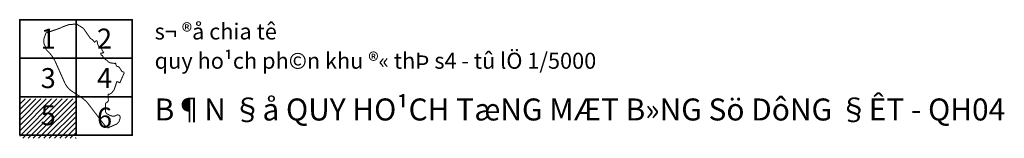
# Model space of a CAD drawing. Extents: x 560869 to 620941, y 2303175 to 2328783.
# Drawn here: x 619953 to 620941, y 2303175 to 2303293 of the extents above; entities that cross this region are included whole.
import ezdxf
from ezdxf.enums import TextEntityAlignment as Align

# ---------------------------------------------------------------- set-up
doc = ezdxf.new("R2010")
doc.units = 0
doc.linetypes.add('DASHED', pattern=[0.75, 0.5, -0.25])
doc.layers.add('chia to', color=7, linetype='Continuous', lineweight=35)
doc.styles.add('VNARIALH', font='txt', dxfattribs={"width": 0.6})
doc.styles.add('VNarialHB', font='txt')

# ---------------------------------------------------------------- blocks, each defined once
blk = doc.blocks.new('chia to 2')
at = {"layer": 'chia to'}
for points in [[(9.427405911730602, -49.75093685789034), (65.9274059117306, -49.75093685789034), (65.9274059117306, -11.25093685789034), (9.427405911730602, -11.25093685789034)], [(65.9274059117306, -49.75093685789034), (122.4274059117306, -49.75093685789034), (122.4274059117306, -11.25093685789034), (65.9274059117306, -11.25093685789034)], [(9.427405911730602, -88.25093685789034), (65.9274059117306, -88.25093685789034), (65.9274059117306, -49.75093685789034), (9.427405911730602, -49.75093685789034)], [(65.9274059117306, -88.25093685789034), (122.4274059117306, -88.25093685789034), (122.4274059117306, -49.75093685789034), (65.9274059117306, -49.75093685789034)], [(9.427405911730602, -126.7509368578903), (65.9274059117306, -126.7509368578903), (65.9274059117306, -88.25093685789034), (9.427405911730602, -88.25093685789034)], [(65.9274059117306, -126.7509368578903), (122.4274059117306, -126.7509368578903), (122.4274059117306, -88.25093685789034), (65.9274059117306, -88.25093685789034)]]:
    blk.add_lwpolyline(points, close=True, dxfattribs=at)
at = {"layer": 'chia to', "linetype": 'DASHED', "ltscale": 2, "const_width": 1, "flags": 128}
blk.add_lwpolyline([(114.4675217872718, -63.93445882294327), (114.4131671426585, -63.83938261959702), (114.1750855988357, -63.74771098047495), (112.2872921692906, -63.0657203332521, -0.1729592535499443), (111.7589241982205, -62.64870812976733), (110.3628299398115, -60.42080355063081), (110.1816348409047, -60.1316501586698), (109.3916817046702, -58.87103311996907, 0.1828475189892182), (108.6391386566684, -58.29975472483784, -0.0007607078011041), (107.0591046956833, -57.83235054789111, -0.2096796092343722), (106.4973309556954, -57.35822612605989), (106.4299430944957, -57.22098575346172), (106.1950414334424, -56.81060055922717), (105.6587071518879, -54.72668068064377), (105.0241087051108, -54.89000601088628, -0.0544178730139749), (104.7717090364313, -54.92639169190079, -0.0427338303074015), (104.571486532921, -54.91617718990892), (100.3937093029963, -54.34282211493701, -0.1066582967980334), (99.23418508458417, -53.92100701807067), (98.53497835271992, -53.48126155138016, -0.0833196495069841), (98.22344899713062, -53.25357697531581), (97.64993089891504, -52.66613109922037), (97.2230644787196, -52.23121012188494, 0.0629164222649338), (96.2469770523021, -51.4153280518949), (95.36036500311457, -50.84632913675159, -0.0763876127012104), (94.23859329125844, -49.85639900807291), (93.82223139051348, -49.3573065274395), (93.0048394438345, -48.32099236501381, -0.1149995766688087), (92.76853514148388, -47.81754892179742), (92.69007857865654, -47.44919516239315, 0.2606839247777745), (92.25556747149676, -46.95365556282923), (91.13018213352188, -46.55441829701886, -0.3128826312674395), (91.06361620407552, -46.46020363317803, 0.0078840740730966), (91.05394330166746, -46.06383889820427, 0.1105102839900031), (90.91288967814762, -45.5342326592654), (90.60313172463793, -44.93985537206754), (90.68321537435986, -44.7935065231286), (91.00807164947037, -44.76452550804242), (91.99900224350858, -44.67612279998139, 0.0666722675357844), (92.45510362728965, -44.56053134379908), (93.63889931363519, -44.08584702666849), (93.36435637588147, -43.58607890456915), (93.30055684526451, -43.47046557255089), (92.96838477801066, -42.93361123465002), (92.71431786054745, -42.53824542276561), (92.4461870569503, -42.1418834682554), (92.11107722995803, -41.47598848119378), (92.11107722995803, -41.47598848119378), (91.90216203941964, -40.9372069016099), (91.75328518636525, -40.62412782525644), (91.61787601793185, -40.38862785464153), (91.44242898398079, -40.16256739525124), (91.27695881621912, -39.97720710467547), (91.01801704417448, -39.75266293529421), (90.34015361277852, -39.22536930581555, 0.0461798553319239), (90.20563133701216, -39.13608826929703, 0.0001909254575098), (89.8087345311651, -38.92272191680968), (89.55615292629227, -38.78706176066771, -0.1057763049045565), (89.26103898056317, -38.53664378728718), (88.77129814366344, -37.90087846433744), (88.54582646663766, -37.5749693098478), (88.39825013047084, -37.30862592346966), (88.00477402214892, -36.44251382444054), (87.73623886471614, -35.89839029638097), (87.59982781193685, -34.97177989548072), (87.13801989355125, -32.83190127043054, 0.480037813950252), (86.24083737493493, -32.29341942910105), (85.99982199794613, -32.38325110403821), (85.57380664243829, -32.69318136572838), (85.17916637402959, -33.19531306205317), (84.64531164767686, -33.69310121657327), (84.5053534603212, -33.67264860449359), (84.50535327382386, -33.67264835396782), (84.39311107248068, -33.52193417865783), (84.1832072196994, -33.24008398596197), (83.7553744786419, -32.6656079152599, 0.0239884382784694), (82.82151844352484, -31.62347844522447, 0.1000146369991011), (81.11435083963443, -30.42039180407301, -0.0748487623489886), (80.4097608855227, -29.93435714067892), (80.147429867764, -29.65309287654236, -0.0210394171365055), (80.00269587431103, -29.45933613274247), (80.00269587431103, -29.45933613274247), (79.33524897019379, -28.48268023785204), (77.96320161782205, -26.47500273352489), (77.96320161782205, -26.47500273352489), (77.57306417147629, -25.94843412283808), (77.14962379669305, -25.32882597763092), (76.9830803675577, -25.08512775879354), (75.48732004140038, -22.89642461156473), (75.23850953311194, -22.53234733687714), (74.54913261218462, -21.52360187796876), (74.2013076847652, -21.01463964674622), (73.88633640832268, -20.55375121952966), (73.80127152532805, -20.43523860815913), (73.24324273085222, -19.8797906562686), (72.66242793924175, -19.4450210579671), (72.55308542854618, -19.36317259352655), (72.25388427136932, -19.12719689914957), (71.49057583266404, -18.65645666187629), (70.98556295235176, -18.34599450882525), (66.7550856936723, -15.69496861333028), (66.42945972655434, -15.6076959501952), (59.62006948911585, -16.00485676759854), (58.73490381741431, -16.1560376631096), (52.7676494991174, -18.27130422834307), (52.15920037345495, -18.53300851816312), (51.40895152546, -18.89453285746277), (50.56519220827613, -19.35029453225434), (50.25210388621781, -19.49092428153381), (45.1925790264504, -21.33247717609629), (45.1925790264504, -21.33247717609629), (44.27746872312855, -21.64844647049904), (36.90204583865125, -24.06168094696477), (35.91509595687967, -24.28882124181837), (34.71772605995648, -27.47089429292828), (34.21295220253523, -28.81235718820244, 0.1330780104952065), (33.67988799849991, -34.43621067237109, 0.0848387581010992), (34.96341949037742, -37.69445634167641), (36.65899494301993, -39.42251569544896), (35.52262619277462, -40.78706196509302, -0.080323478974555), (43.25733864342328, -49.67592113651335, -0.0240018839423369), (44.97941157897003, -52.77065541222692, -0.001933135202531), (45.10951053153258, -53.03595783701167, -0.0028997277962291), (45.32743802573532, -53.49137015780434, -0.0033105207749574), (45.98894227959681, -54.96273606922477), (49.27772743650712, -62.32976129418239), (49.91232629341539, -63.75129099655896), (50.33849181444384, -64.705920743756), (51.25016419321764, -66.75082677649334), (51.52003578038421, -67.35263206344098), (52.43592735368293, -69.40911109605804), (53.90232475916855, -72.7149545182474, 0.0001250006965689), (54.0247886806028, -72.98915641615167, 3.12534275375e-05), (54.02481980028097, -72.98922603577375, 0.0005624981773114), (54.14813055377454, -73.2642154819332, 0.0009375013955783), (54.27264312573243, -73.53966867784038, 0.0013124907238233), (54.39877341955435, -73.8153882608749, 0.0016875134171553), (54.52694315183908, -74.09117969917133, 0.0020624488306208), (54.6575650468003, -74.36681956937537, 0.0024376686208954), (54.7910740087973, -74.64212134573609, 0.0028123234119254), (54.92785580444615, -74.91678845416754, 0.0031872481205177), (55.06833797856234, -75.19060257589445, 0.0036248441275104), (55.21300973626785, -75.4634480481036, 0.1073412406369383), (60.90658561547752, -82.10557846166193, 0.0036245928943836), (61.15408688492607, -82.29025033768266, 0.0031869992951985), (61.40318539121654, -82.4709302810952, 0.0028126919545254), (61.65374403016176, -82.64812036557123, 0.0024375013248626), (61.90538022015244, -82.82213786430657, 0.0020624013429248), (62.15780330915004, -82.99336203653365, 0.0016875729580737), (62.41076583007816, -83.16219594050199, 0.0013124853655983), (62.66395920468494, -83.32899673189968, 0.0009374967264264), (62.91713642235845, -83.49415795644745, 0.0005625002696683), (63.1700412860373, -83.65806202404201, 3.12509804593e-05), (63.17010532447603, -83.65810341853648, 0.0001250002835047), (63.42235959263053, -83.82104905601591), (64.44285672344267, -84.47988572111353), (69.77542489161715, -87.92261115601286, -8.332643719399999e-05), (70.02724361047149, -88.0852457024157, -0.0003749667054775), (70.27830132155214, -88.24774479260668, -0.0006250145293456), (70.52855012996588, -88.41043139901012, -0.0008749598279834), (70.77778199175373, -88.57352264551446, -0.0011250243528542), (71.02586707379669, -88.73728445079178, -0.0013750876899556), (71.2726330421865, -88.90195291908458, -0.0016248169106614), (71.5178577475017, -89.06772793317214, -0.0018751440612647), (71.76145909132902, -89.23490183614194, -0.002322015561791), (72.15180151828099, -89.50989695359021), (75.46030382835306, -92.26123507600278, -0.0285915040630496), (77.56052837544121, -94.4971779002808, -0.0024169196126887), (77.74899730400648, -94.72299615014344, -0.002125347528209), (77.93588813208044, -94.95106488605961, -0.0018746926608503), (78.12127080606297, -95.181021343451, -0.0016251413758041), (78.30546515772585, -95.41280561499298, -0.0013749943611428), (78.48862555786036, -95.64614971540868, -0.00112499292948), (78.67099090921693, -95.88088803598657, -0.0008750038707895), (78.8527901947964, -96.11683978326619, -0.0006249988999378), (79.0342506095767, -96.35381881240755, -0.0003749672143513), (79.2155906802509, -96.59162445086986, -8.33266828502e-05), (79.39712559978943, -96.83018002193421), (90.22031671728473, -111.0578868673183, 6.25000522453e-05), (90.49290319799911, -111.4161245259456, 1.56251801938e-05), (90.49292628932744, -111.4161548628472, 0.0002812494757799), (90.766104140901, -111.7746115103364, 0.0004687508984249), (91.04009822080843, -112.1330227516592, 0.0006562524381367), (91.31517714320216, -112.4911800003611, 0.0008437409952349), (91.5916049964726, -112.8488671574742, 0.0010312560034421), (91.86965782626066, -113.2058819034137, 0.0012187639258745), (92.14959860267118, -113.5620033144951, 0.0014062282499164), (92.43168204068206, -113.9169986094348, 0.0015936994310852), (92.71617190376855, -114.2706451187842, 0.0018124226632054), (93.00337687367573, -114.6227731639519, 0.0118437637298791), (94.8780728187412, -116.7972046714276, 0.001812444889308), (95.18407739920076, -117.1331311850809, 0.0015936884906269), (95.49197857815307, -117.4665901977569, 0.0014062202115448), (95.80156810069457, -117.797867577523, 0.0012187635080441), (96.1125886135269, -118.1271932483651, 0.0010312436704801), (96.42476707568858, -118.4547792905942, 0.0008437602100698), (96.73786075366661, -118.7808684147894, 0.0006562432547787), (97.0516065065749, -119.1056805499829, 0.0004687531470513), (97.36576911073644, -119.4294631690718, 0.0001333091499993), (97.51471096952446, -119.5825964142568), (104.7705899516586, -116.4116056351922), (105.4386743417708, -116.1756357979029, 0.2367358082502131), (109.4931301446632, -111.8741623633541), (109.5527211342705, -111.6096723172814), (109.7323293514783, -111.0065967645496), (109.9939204022521, -110.4279743405059, 0.2093583378245095), (110.10324430943, -108.097063601017, -0.02864737556524), (109.9718702594982, -107.8054677681066, 0.411639031321505), (106.8837155017536, -106.6054917527363, -0.02964646426399299), (104.7373820018256, -107.5811132411472, -0.0861811965358415), (103.8326383279637, -107.7602041126229, -0.0455506492554936), (103.2021453962661, -107.743343255017), (103.2021453962661, -107.743343255017, -0.0626396731515705), (100.1128417102154, -106.9800936966203), (100.0658616537694, -106.9611913533881, -0.043879503129704), (98.0537058210466, -105.9626369760372), (97.87646512116771, -105.8514334196225, -0.0454033026612022), (96.05183653230779, -104.4460178632289), (95.88412967056502, -104.016522387974), (95.72280495159794, -103.5687977671623, -0.0083393581298972), (95.53919069468975, -103.0067136995494, -0.0652040027092673), (95.52609842689708, -102.92990801204), (95.45901187648997, -101.0174435037188), (95.7096167266136, -94.50321494461969, 0.1984166863054905), (96.83631106489338, -94.02578176930547), (97.40942794457078, -93.46933100931346), (97.93519902660046, -92.93598079402, 0.2080151861250324), (98.4000820236979, -91.73047737637535), (98.31623999238946, -89.69567873701453), (98.16332314675674, -85.98447345197201), (98.3070224141702, -85.82846940075979), (98.48774950834922, -85.82107603456825, 0.2092402160088191), (101.8396195798414, -84.1877972567454), (102.098867534427, -83.88302114233375, -1.70182424817e-05), (103.7816806234187, -81.90467868791893, 0.0960106847804205), (104.2769153054105, -81.02644663117826), (106.9324009699048, -73.06707031652331), (107.056270872592, -73.01156107522547), (109.9731930000708, -74.26604188745841), (110.3485209224746, -73.3933284021914), (111.0066542422865, -71.86695510474965), (112.7855372607009, -67.74128716439009), (112.917956520454, -67.53834481397644), (114.4038391013164, -64.1080148681067), (114.474876452703, -63.91441496601328)], format="xyb", close=True, dxfattribs=at)
at = {"layer": 'chia to', "style": 'VNARIALH'}
for s, height, p in [('s¬ ®å chia tê', 16, (144.8527224413119, -30.97784215630964)), ('quy ho¹ch ph©n khu ®« thÞ s4 - tû lÖ 1/5000', 16, (144.8527224413119, -60.23978175735098)), ('B¶N §å QUY HO¹CH TæNG MÆT B»NG Sö DôNG §ÊT - QH04', 22, (144.8527224413119, -111.9879947691224))]:
    blk.add_text(s, height=height, dxfattribs=at).set_placement(p)
at = {"layer": 'chia to', "style": 'VNarialHB'}
for s, p in [('1', (38.05471789941658, -40.1140054357238)), ('2', (94.55471789941657, -40.1140054357238)), ('3', (38.05471789941658, -79.61400543572381)), ('4', (94.55471789941657, -79.61400543572381)), ('5', (38.05471789941658, -116.7372253020294)), ('6', (94.55471789941657, -119.1140054357238))]:
    blk.add_text(s, height=20, dxfattribs=at).set_placement(p, align=Align.CENTER)

msp = doc.modelspace()

# ---------------------------------------------------------------- hatches: boundary and pattern name
at = {"layer": 'chia to'}
h = msp.add_hatch(dxfattribs=at)
h.set_pattern_fill('ANSI31', color=256, scale=30, style=0)
h.set_pattern_definition([(45, (45622.07657141157, -7883.832517296076), (-2.651650429449549, 2.651650429449553), [])])
h.paths.add_polyline_path([(620009.3082797484, 2303214.439940958), (619952.8082797488, 2303214.439940958), (619952.8082797488, 2303174.939940958), (620009.3082797484, 2303174.939940958)])
h.paths.add_polyline_path([(619968.642276593, 2303180.552997892), (619994.2289068794, 2303180.552997892), (619994.2289068794, 2303210.696244822), (619968.642276593, 2303210.696244822)], flags=24)

# ---------------------------------------------------------------- block references
msp.add_blockref('chia to 2', (619943.3808738368, 2303304.690877817), dxfattribs=at)

doc.saveas('drawing.dxf')
